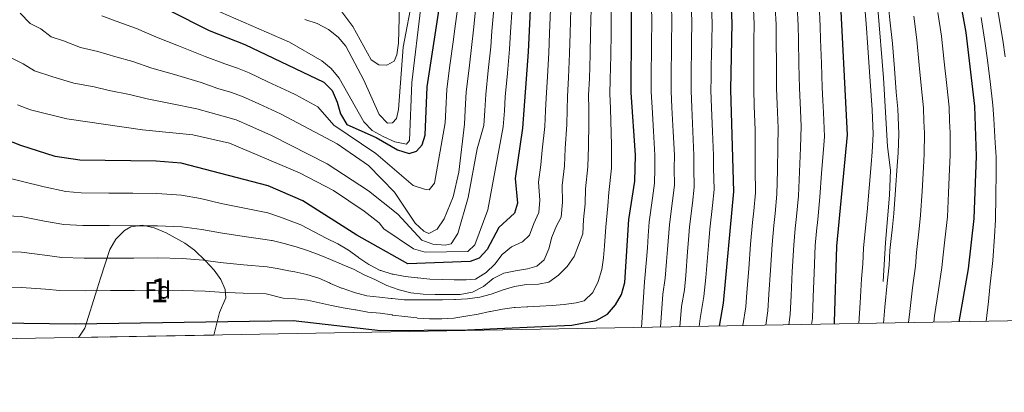
# Model space of a CAD drawing. Units: metres. Extents: x 620180 to 627032, y 785226 to 789976.
# Drawn here: x 621516 to 621928, y 785226 to 785381 of the extents above; entities that cross this region are included whole.
import ezdxf
from ezdxf.enums import TextEntityAlignment as Align

# ---------------------------------------------------------------- set-up
doc = ezdxf.new("R2010")
doc.units = ezdxf.units.M
doc.header["$MEASUREMENT"] = 0
doc.linetypes.add('DGN Style 3', pattern=[55.705356, 39.78954, -15.915816])
for name, color, linetype, lineweight in [('Nivel 21', 7, 'Continuous', 0), ('Nivel 35', 7, 'Continuous', 0), ('Nivel 37', 7, 'Continuous', 0), ('Nivel 4', 7, 'Continuous', 0), ('Nivel 48', 7, 'Continuous', 0), ('Nivel 49', 7, 'Continuous', 0), ('Nivel 5', 7, 'Continuous', 0), ('Nivel 57', 7, 'Continuous', 0), ('Nivel 61', 7, 'Continuous', 0)]:
    doc.layers.add(name, color=color, linetype=linetype, lineweight=lineweight)
doc.styles.add('Style-a4010302_h', font='a4010302_h.shx')
doc.styles.add('Style-s7210005_h', font='s7210005_h.shx')
doc.linetypes.add('5Zonar', pattern='A,-7.5,[73,dgnlstyle-md2_5e.shx,S=0.11968,R=180,X=0,Y=0],-7.5', length=15)

msp = doc.modelspace()

# ---------------------------------------------------------------- linework, layer by layer
at = {"layer": 'Nivel 21', "color": 7, "linetype": 'DGN Style 3', "lineweight": 0}
msp.add_polyline3d([(621874.892, 785386.0120000001, 666.4540000000001), (621877.3300000001, 785357.091, 666.747), (621878.935, 785328.358, 667.035), (621880.1969999999, 785318.433, 667.038), (621879.773, 785307.97, 666.859), (621878.068, 785288.2660000001, 666.158), (621877.0930000001, 785271.879, 666.46)], dxfattribs=at)
at = {"layer": 'Nivel 35', "color": 92, "linetype": '5Zonar', "lineweight": 0, "ltscale": 0.5}
msp.add_polyline3d([(621540.733, 785248.4979999999, 729.6800000000001), (621540.865, 785248.649, 729.744), (621543.2720000001, 785252.3910000001, 732.179), (621548.4950000001, 785268.854, 742.1510000000001), (621549.858, 785273.2690000001, 744.092), (621553.8470000001, 785285.287, 747.26), (621556.2679999999, 785289.6429999999, 748.6850000000001), (621559.8500000001, 785293.229, 749.894), (621562.5760000001, 785294.764, 750.179), (621567.273, 785295.433, 750.179), (621572.281, 785294.351, 750.179), (621577.274, 785292.2350000001, 750.179), (621585.185, 785287.969, 750.179), (621589.2320000001, 785284.9950000001, 750.179), (621593.7609999999, 785280.612, 749.626), (621597.3700000001, 785276.7080000001, 748.219), (621600.2479999999, 785272.706, 746.335), (621601.9890000001, 785268.584, 744.35), (621602.2749999999, 785265.013, 742.881), (621599.567, 785258.899, 740.691), (621597.4269999999, 785250.0009999999, 737.069), (621597.3130000001, 785249.5109999999, 736.843)], dxfattribs=at)
at = {"layer": 'Nivel 4', "color": 30, "linetype": 'Continuous', "lineweight": 30, "flags": 128}
for points, elevation in [([(621808.7620000001, 785253.3), (621810.3970000001, 785262.858), (621814.7080000001, 785309.5290000001), (621813.4510000001, 785352.092), (621813.9750000001, 785380.0460000001), (621812.76, 785406.413), (621813.4539999999, 785432.365), (621821.165, 785478.169), (621824.618, 785519.273), (621828.6410000001, 785534.128), (621833.655, 785559.8929999999), (621847.399, 785592.9839999999), (621857.8530000001, 785611.048), (621866.9510000001, 785624.5220000001), (621876.6840000001, 785636.8160000001), (621881.7309999999, 785646.301), (621884.7339999999, 785656.517), (621887.473, 785683.3319999999)], 700), ([(621856.717, 785254.159), (621856.8130000001, 785254.8740000001), (621857.7380000001, 785286.699), (621862.2779999999, 785333.2790000001), (621859.0560000001, 785395.7920000001), (621858.8530000001, 785426.5860000001), (621860.6300000001, 785437.189), (621863.3940000001, 785474.4199999999), (621868.405, 785499.895), (621873.962, 785551.1599999999), (621875.9750000001, 785555.74), (621885.1370000001, 785567.9850000001), (621892.2520000001, 785581.973), (621895.2779999999, 785586.2590000001), (621910.496, 785600.0009999999), (621913.683, 785604), (621916.0930000001, 785608.4510000001), (621920.118, 785617.659), (621926.0109999999, 785637.7960000001), (621934.6429999999, 785662.6070000001)], 675), ([(621908.9280000001, 785255.094), (621912.7579999999, 785277.1840000001), (621915.159, 785298.2890000001), (621916.108, 785324.31), (621915.4269999999, 785345.2209999999), (621911.7930000001, 785375.963), (621906.256, 785406.7320000001), (621905.744, 785442.771), (621904.351, 785458.7760000001), (621905.4299999999, 785468.848), (621910.078, 785489.0220000001), (621914.132, 785541.348), (621915.7649999999, 785546.253), (621922.085, 785554.3530000001), (621926.3630000001, 785557.4920000001), (621940.5360000001, 785563.4780000001)], 650), ([(621731.209, 785420.56), (621728.709, 785367.942), (621726.3899999999, 785335.9439999999), (621723.217, 785314.942), (621724.274, 785304.665), (621723.0419999999, 785300.537), (621716.49, 785294.439), (621711.571, 785285.277), (621708.1799999999, 785281.6130000001), (621704.439, 785280.3019999999), (621678.392, 785279.3500000001), (621657.06, 785291.308), (621634.517, 785305.615), (621620.0020000001, 785311.956), (621583.6340000001, 785321.304), (621573.1880000001, 785322.1969999999), (621541.2110000001, 785322.608), (621530.962, 785324.172), (621516.565, 785328.743), (621506.7990000001, 785332.547)], 750), ([(621506.979, 785254.665), (621539.331, 785254.274), (621630.435, 785255.551), (621666.932, 785251.396), (621703.3840000001, 785251.757), (621746.9839999999, 785253.713), (621757.148, 785255.5930000001), (621761.9340000001, 785258.2749999999), (621765.1570000001, 785262.0959999999), (621767.726, 785266.416), (621769.139, 785271.51), (621770.787, 785297.8), (621773.2450000001, 785313.882), (621773.567, 785324.783), (621771.79, 785350.9739999999), (621772.031, 785404.023)], 725), ([(621561.888, 785393.804), (621595.3319999999, 785376.838), (621610.1980000001, 785371.02), (621643.1980000001, 785355.2450000001), (621646.713, 785351.692), (621648.895, 785346.9010000001), (621650.1799999999, 785341.9709999999), (621652.807, 785337.571), (621665.2080000001, 785332.129), (621674.0819999999, 785326.923), (621678.9199999999, 785325.443), (621681.9909999999, 785326.4469999999), (621684.3360000001, 785328.983), (621685.568, 785333.0460000001), (621686.5220000001, 785353.318), (621692.003, 785389.692)], 775)]:
    msp.add_lwpolyline(points, dxfattribs=dict(at, elevation=elevation))
at = {"layer": 'Nivel 49', "color": 7, "linetype": 'Continuous', "lineweight": 0, "extrusion": (-0.1255570774885337, -0.002247955452383963, 0.9920838507852159), "elevation": -79080.1378738755, "flags": 128}
msp.add_lwpolyline([(-773996.4825593815, 630615.8369179447), (-773996.4825593815, 630558.7963083934)], dxfattribs=at)
at = {"layer": 'Nivel 5', "color": 30, "linetype": 'Continuous', "lineweight": 0, "flags": 128}
for points, elevation in [([(621734.138, 785502.406), (621732.807, 785497.3630000001), (621730.24, 785487.7), (621727.6740000001, 785478.037), (621725.538, 785468.7420000001), (621725.196, 785463.753), (621724.8559999999, 785458.764), (621724.5149999999, 785453.7760000001), (621724.175, 785448.788), (621723.835, 785443.7990000001), (621723.324, 785436.2760000001), (621723.476, 785426.284), (621723.5760000001, 785420.6270000001), (621723.321, 785415.6329999999), (621723.067, 785410.6400000001), (621722.854, 785405.398), (621722.4550000001, 785396.408), (621722.038, 785386.4170000001), (621721.307, 785376.095), (621720.8670000001, 785368.9720000001), (621719.9909999999, 785359.0150000001), (621719.1140000001, 785349.058), (621718.736, 785343.179), (621718.2749999999, 785336.4979999999)], 755), ([(621928.655, 785497.916), (621927.629, 785487.973), (621926.0160000001, 785478.699), (621924.31, 785470.328), (621923.257, 785462.345), (621923.2010000001, 785453.737), (621923.619, 785443.7609999999), (621923.6089999999, 785437.77), (621923.1270000001, 785427.811), (621922.645, 785417.852), (621922.1640000001, 785407.8940000001), (621922.97, 785398.514), (621923.5619999999, 785393.406), (621925.371, 785383.571), (621927.135, 785372.79), (621928.0789999999, 785365.854)], 640), ([(621649.1680000001, 785386.81), (621655.3899999999, 785378.5090000001), (621663.0190000001, 785364.5460000001), (621666.3219999999, 785362.4680000001), (621669.6000000001, 785362.382), (621672.727, 785364.0290000001), (621673.851, 785366.6130000001), (621674.5320000001, 785371.567), (621675.452, 785408.2390000001)], 790), ([(621635.314, 785381.406), (621640.5160000001, 785379.794), (621645.175, 785377.22), (621649.199, 785374.0590000001), (621652.486, 785370.2849999999), (621660.033, 785356.0160000001), (621666.385, 785341.77), (621669.838, 785338.088), (621672.02, 785338.2450000001), (621673.6669999999, 785340.065), (621674.5190000001, 785343.7380000001), (621676.392, 785369.872), (621680.4610000001, 785391.1680000001)], 785), ([(621878.967, 785391.182), (621879.9850000001, 785381.253), (621881.0020000001, 785371.324), (621881.8260000001, 785360.979)], 665), ([(621714.5290000001, 785387.236), (621713.5419999999, 785376.581), (621713.0260000001, 785370.0020000001), (621711.996, 785360.0630000001), (621710.966, 785350.1229999999), (621710.571, 785343.351), (621710.1669999999, 785337.092), (621707.3189999999, 785327.3900000001), (621703.5630000001, 785307.081), (621699.2479999999, 785292.037), (621696.504, 785287.6300000001), (621693.977, 785287.1529999999), (621688.896, 785287.537), (621684.1699999999, 785289.159), (621674.1599999999, 785300.0079999999), (621661.9439999999, 785309.8700000001), (621644.709, 785321.084), (621621.406, 785332.9650000001), (621612.2490000001, 785336.9780000001), (621606.5430000001, 785339.524), (621601.2280000001, 785341.0079999999), (621596.1810000001, 785342.378), (621590.196, 785344.1159999999), (621579.092, 785346.345), (621569.399, 785348.2080000001), (621561.969, 785350.108), (621553.435, 785351.771), (621547.2509999999, 785353.2949999999), (621538.6699999999, 785354.852), (621529.946, 785357.476), (621522.2380000001, 785359.967), (621517.496, 785362.898), (621510.784, 785366.243)], 760), ([(621707.02, 785388.054), (621705.777, 785377.0660000001), (621705.1840000001, 785371.033), (621704.0009999999, 785361.1100000001), (621702.818, 785351.1880000001), (621702.406, 785343.523), (621702.058, 785337.686), (621699.683, 785317.544), (621697.308, 785307.362), (621693.638, 785298.0630000001), (621690.608, 785293.8470000001), (621687.162, 785292.004), (621685.095, 785292.8770000001), (621681.379, 785296.2350000001), (621672.8049999999, 785309.2309999999), (621661.994, 785320.4639999999), (621648.8999999999, 785329.483), (621625.1880000001, 785342.0560000001), (621616.0760000001, 785346.169), (621609.2649999999, 785349.304), (621604.2180000001, 785351.0120000001), (621599.0020000001, 785352.6499999999), (621591.908, 785355.023), (621580.7890000001, 785358.3940000001), (621571.354, 785361.1440000001), (621563.4280000001, 785363.919), (621556.253, 785365.7820000001), (621548.831, 785368.1000000001), (621541.56, 785369.75), (621534.4040000001, 785372.494), (621529.2660000001, 785374.155), (621524.909, 785377.4639999999), (621520.4340000001, 785379.6939999999), (621516.297, 785384.1270000001)], 765), ([(621699.5109999999, 785388.8729999999), (621698.0120000001, 785377.5519999999), (621697.3430000001, 785372.0630000001), (621696.006, 785362.158), (621694.6699999999, 785352.253), (621694.2409999999, 785343.6950000001), (621693.95, 785338.28), (621689.585, 785313.037), (621687.308, 785310.2450000001), (621685.3759999999, 785310.541), (621680.602, 785312.0860000001), (621664.9580000001, 785325.4140000001), (621647.4450000001, 785337.294), (621640.6969999999, 785344.97), (621631.6100000001, 785349.915), (621628.97, 785351.146), (621619.9029999999, 785355.3589999999), (621611.987, 785359.0830000001), (621607.2080000001, 785361.0160000001), (621601.8230000001, 785362.9210000001), (621593.6200000001, 785365.9299999999), (621582.486, 785370.443), (621573.3090000001, 785374.0800000001), (621564.8870000001, 785377.73), (621559.0700000001, 785379.7930000001), (621550.4110000001, 785382.9040000001)], 770), ([(621590.466, 785388.712), (621628.848, 785371.9240000001), (621642.3759999999, 785364.1950000001), (621646.337, 785360.969), (621649.666, 785356.8999999999), (621659.9240000001, 785338.6570000001), (621663.4340000001, 785335.0930000001), (621668.1000000001, 785332.466), (621672.882, 785330.2790000001), (621677.7919999999, 785329.3), (621679.108, 785330.8090000001), (621680.0800000001, 785355.044), (621683.8489999999, 785386.639)], 780), ([(621776.05, 785252.713), (621777.2720000001, 785271.756), (621778.1840000001, 785281.054), (621778.527, 785286.0420000001), (621778.869, 785291.03), (621779.26, 785296.7860000001), (621780.652, 785306.685), (621781.537, 785313.0109999999), (621781.5959999999, 785319.0079999999), (621781.706, 785324.73), (621781.1059999999, 785334.7110000001), (621780.5050000001, 785344.692), (621780.122, 785351.1969999999), (621780.1950000001, 785361.196), (621780.2320000001, 785366.196), (621780.2690000001, 785371.196), (621780.335, 785380.787), (621780.2620000001, 785386.7849999999)], 720), ([(621784.021, 785252.8559999999), (621785.0700000001, 785266.632), (621786.027, 785273.2620000001), (621786.5819999999, 785280.2390000001), (621786.9539999999, 785285.2250000001), (621787.7339999999, 785295.7720000001), (621789.0079999999, 785305.686), (621789.8300000001, 785312.1400000001), (621789.8, 785319.1370000001), (621789.8459999999, 785324.6780000001), (621789.3219999999, 785334.663), (621788.797, 785344.6470000001), (621788.4539999999, 785351.4210000001), (621788.5560000001, 785361.419), (621788.6070000001, 785366.419), (621788.658, 785371.419), (621788.7450000001, 785380.602), (621788.575, 785387.5970000001)], 715), ([(621792.1089999999, 785253.0009999999), (621792.868, 785261.5090000001), (621794.0279999999, 785268.466), (621794.5789999999, 785274.4410000001), (621795.381, 785284.4070000001), (621795.7820000001, 785289.3910000001), (621796.2080000001, 785294.7579999999), (621797.3640000001, 785304.686), (621798.122, 785311.27), (621798.004, 785319.2660000001), (621797.9850000001, 785324.6259999999), (621797.538, 785334.6140000001), (621797.0889999999, 785344.602), (621796.7860000001, 785351.6440000001), (621796.851, 785356.6429999999), (621796.916, 785361.6429999999), (621796.9820000001, 785366.642), (621797.047, 785371.642), (621797.155, 785380.416), (621796.888, 785388.4099999999)], 710), ([(621800.229, 785253.1470000001), (621800.666, 785256.385), (621802.212, 785265.662), (621802.9469999999, 785273.628), (621803.808, 785283.5900000001), (621804.2390000001, 785288.571), (621804.682, 785293.744), (621805.72, 785303.6869999999), (621806.415, 785310.399), (621806.2080000001, 785319.395), (621806.125, 785324.574), (621805.754, 785334.5660000001), (621805.381, 785344.557), (621805.118, 785351.868), (621805.1969999999, 785356.8670000001), (621805.277, 785361.8659999999), (621805.3570000001, 785366.865), (621805.436, 785371.865), (621805.565, 785380.2309999999), (621805.2010000001, 785389.2220000001)], 705), ([(621837.6240000001, 785253.817), (621838.246, 785258.067), (621838.604, 785266.0549999999), (621839.146, 785276.0360000001), (621839.7209999999, 785287.1200000001), (621840.3800000001, 785294.088), (621840.855, 785299.065), (621841.69, 785307.774), (621842.1529999999, 785317.743), (621842.6170000001, 785327.7139999999), (621842.8, 785336.77), (621842.372, 785346.76), (621842.129, 785352.788), (621841.895, 785362.7790000001), (621841.6610000001, 785372.77), (621841.5660000001, 785378.949), (621841.165, 785386.939)], 685), ([(621847.182, 785253.9880000001), (621847.5290000001, 785256.47), (621847.8530000001, 785265.462), (621848.27, 785275.45), (621848.729, 785286.909), (621849.301, 785292.881), (621849.781, 785297.858), (621850.6840000001, 785307.189), (621851.3999999999, 785317.1499999999), (621852.1170000001, 785327.112), (621852.645, 785332.527), (621852.1740000001, 785342.5150000001), (621851.9380000001, 785347.5090000001), (621851.6880000001, 785353.02), (621851.314, 785363.0090000001), (621850.94, 785372.997), (621850.763, 785378.584), (621850.3049999999, 785387.5719999999)], 680), ([(621866.99, 785254.3430000001), (621867.4909999999, 785263.051), (621868.0660000001, 785273.0179999999), (621868.5819999999, 785279.327), (621868.855, 785285.7890000001), (621869.8570000001, 785295.7380000001), (621870.3859999999, 785300.96), (621871.2350000001, 785310.9210000001), (621872.0830000001, 785320.881), (621872.5160000001, 785326.0700000001), (621872.9780000001, 785333.4839999999), (621872.4950000001, 785343.656), (621872.054, 785349.6370000001), (621871.408, 785359.612), (621870.7390000001, 785369.7779999999), (621869.973, 785379.736), (621869.206, 785389.6939999999)], 670), ([(621507.729, 785316.0260000001), (621516.6470000001, 785313.9029999999), (621526.352, 785311.432), (621535.409, 785309.5619999999), (621541.834, 785308.9550000001), (621553.4169999999, 785308.8600000001), (621563.416, 785308.784), (621573.415, 785308.71), (621583.7720000001, 785308.024), (621591.621, 785306.548), (621600.369, 785304.5700000001), (621610.1170000001, 785302.6070000001), (621619.8659999999, 785300.6429999999), (621625.146, 785298.787), (621633.7, 785295.602), (621639.2180000001, 785292.6159999999), (621644.223, 785290.031), (621649.1399999999, 785287.662), (621653.5800000001, 785284.973), (621657.6329999999, 785282.044), (621657.932, 785281.8360000001), (621662.105, 785279.081), (621662.399, 785278.895), (621666.827, 785276.5719999999), (621667.071, 785276.469), (621671.8589999999, 785275.031), (621672.219, 785274.953), (621677.254, 785274.057), (621682.223, 785273.494), (621682.591, 785273.452), (621687.5800000001, 785272.919), (621692.723, 785272.7220000001), (621697.73, 785272.5360000001), (621702.7309999999, 785272.538), (621706.713, 785272.9269999999), (621711.0889999999, 785275.6240000001), (621714.811, 785279.148), (621717.8670000001, 785283.1910000001), (621721.75, 785286.4380000001), (621726.298, 785288.5190000001), (621729.2380000001, 785291.298), (621731.115, 785296.1810000001), (621733.1440000001, 785300.7509999999), (621733.558, 785305.923), (621733.033, 785313.49), (621733.997, 785320.665), (621734.5619999999, 785326.7990000001), (621735.622, 785336.7039999999), (621735.963, 785343.3530000001), (621736.1680000001, 785348.5900000001), (621736.7509999999, 785357.5689999999), (621737.338, 785367.548), (621737.639, 785375.682), (621738.027, 785385.673)], 745), ([(621677.1610000001, 785257.2080000001), (621682.131, 785256.656), (621682.412, 785256.629), (621687.4140000001, 785256.338), (621692.6200000001, 785256.3400000001), (621697.6170000001, 785256.5349999999), (621702.622, 785257.3800000001), (621707.729, 785258.2350000001), (621712.6159999999, 785259.298), (621712.9639999999, 785259.369), (621717.922, 785260.3389999999), (621722.8740000001, 785261.037), (621723.2080000001, 785261.0530000001), (621728.203, 785261.298), (621728.538, 785261.314), (621733.55, 785261.56), (621738.693, 785261.8910000001), (621743.7820000001, 785262.3430000001), (621748.7420000001, 785262.977), (621752.095, 785263.7590000001), (621755.7520000001, 785267.342), (621757.9839999999, 785271.9469999999), (621759.4550000001, 785276.8870000001), (621760.2579999999, 785281.8530000001), (621760.642, 785286.8389999999), (621761.142, 785294.8230000001), (621762.0460000001, 785303.537), (621762.4809999999, 785309.1359999999), (621763.5430000001, 785319.325), (621763.561, 785329.0279999999), (621763.318, 785338.987), (621763.1499999999, 785344.3910000001), (621762.8840000001, 785350.378), (621763.0460000001, 785356.372), (621763.2280000001, 785366.3659999999), (621763.337, 785375.8999999999), (621763.4680000001, 785385.898)], 730), ([(621735.3360000001, 785280.909), (621737.345, 785285.5430000001), (621738.5700000001, 785290.452), (621740.496, 785295.1680000001), (621742.477, 785298.7749999999), (621743.054, 785305.128), (621742.8489999999, 785312.0390000001), (621743.8459999999, 785320.2180000001), (621744.2280000001, 785327.5420000001), (621744.854, 785337.4650000001), (621745.0249999999, 785343.699), (621745.0730000001, 785349.186), (621745.5160000001, 785357.1699999999), (621745.9680000001, 785367.1540000001), (621746.2050000001, 785375.7550000001), (621746.507, 785385.7479999999)], 740), ([(621751.497, 785291.8090000001), (621751.872, 785297.797), (621752.55, 785304.3319999999), (621752.665, 785310.587), (621753.6939999999, 785319.7720000001), (621753.895, 785328.2849999999), (621754.0860000001, 785338.226), (621754.088, 785344.0449999999), (621753.979, 785349.7820000001), (621754.281, 785356.771), (621754.598, 785366.76), (621754.771, 785375.827), (621754.9880000001, 785385.8230000001)], 735), ([(621822.8840000001, 785385.673), (621823.172, 785379.6799999999), (621823.1030000001, 785372.315), (621823.057, 785362.3189999999), (621823.01, 785352.324), (621823.24, 785345.2620000001), (621823.5800000001, 785335.2679999999), (621823.6170000001, 785328.9180000001), (621823.659, 785318.9299999999), (621823.702, 785308.9439999999), (621823.0020000001, 785301.48), (621822.537, 785296.5020000001), (621821.7039999999, 785287.541), (621820.899, 785277.2080000001), (621820.105, 785267.2420000001), (621819.6799999999, 785261.2609999999), (621818.3910000001, 785253.4720000001)], 695), ([(621832.024, 785386.3060000001), (621832.369, 785379.315), (621832.382, 785372.5420000001), (621832.476, 785362.5490000001), (621832.5689999999, 785352.5560000001), (621832.8060000001, 785346.0109999999), (621833.19, 785336.0190000001), (621833.1170000001, 785328.3160000001), (621832.906, 785318.337), (621832.696, 785308.3589999999), (621831.9280000001, 785300.273), (621831.4580000001, 785295.2949999999), (621830.712, 785287.3300000001), (621830.023, 785276.622), (621829.354, 785266.649), (621828.963, 785259.6640000001), (621828.037, 785253.645)], 690), ([(621887.727, 785254.7139999999), (621888.2679999999, 785259.415), (621889.4099999999, 785269.325), (621890.6699999999, 785278.2550000001), (621891.0889999999, 785283.97), (621892.155, 785293.912), (621892.7720000001, 785299.6240000001), (621893.379, 785309.601), (621893.9850000001, 785319.578), (621894.3119999999, 785325.19), (621894.3800000001, 785333.8940000001), (621894.179, 785338.8900000001), (621893.9610000001, 785344.4380000001), (621893.1529999999, 785352.3940000001), (621892.243, 785362.3470000001), (621891.2660000001, 785372.8700000001), (621889.997, 785382.77)], 660), ([(621898.2690000001, 785254.9029999999), (621898.6570000001, 785257.5970000001), (621900.0819999999, 785267.4780000001), (621901.7139999999, 785277.719), (621902.206, 785283.06), (621902.7550000001, 785288.03), (621903.304, 785292.9990000001), (621903.9650000001, 785298.956), (621904.4510000001, 785308.9410000001), (621904.936, 785318.926), (621905.21, 785324.75), (621905.081, 785334.0989999999), (621904.899, 785339.0959999999), (621904.6939999999, 785344.8289999999), (621903.703, 785353.7720000001), (621902.6610000001, 785363.7139999999), (621901.5290000001, 785374.416), (621900.0090000001, 785384.287)], 655), ([(621918.139, 785382.227), (621919.8130000001, 785371.419), (621920.5789999999, 785365.4680000001), (621921.814, 785355.5449999999), (621923.0490000001, 785345.6229999999), (621923.3500000001, 785339.899), (621923.9070000001, 785329.925), (621924.3330000001, 785323.949), (621924.381, 785317.6170000001), (621924.25, 785307.629), (621924.119, 785297.6410000001), (621923.7139999999, 785290.685), (621922.97, 785280.743), (621921.7579999999, 785269.476), (621921.2350000001, 785263.541), (621920.1470000001, 785255.2949999999)], 645), ([(621881.8260000001, 785360.979), (621882.604, 785351.0150000001), (621883.2280000001, 785344.047), (621883.679, 785333.689), (621883.4140000001, 785325.6300000001), (621883.034, 785320.229), (621882.307, 785310.2609999999), (621881.5789999999, 785300.2920000001), (621881.006, 785294.825), (621880.4890000001, 785289.852), (621879.9720000001, 785284.879), (621879.6259999999, 785278.791), (621878.7380000001, 785271.1710000001), (621877.8800000001, 785261.233), (621877.3019999999, 785254.527)], 665), ([(621718.2749999999, 785336.4979999999), (621711.899, 785301.8200000001), (621706.381, 785287.257), (621703.5249999999, 785284.4569999999), (621685.6030000001, 785284.162), (621680.767, 785285.513), (621668.3230000001, 785293.898), (621666.3559999999, 785296.47), (621660.1429999999, 785301.31), (621647.3230000001, 785309.976), (621633.1510000001, 785317.273), (621603.821, 785329.7450000001), (621588.4839999999, 785333.209), (621567.4439999999, 785335.2720000001), (621535.78, 785339.9550000001), (621520.6300000001, 785343.642), (621515.2110000001, 785345.78)], 755), ([(621510.5079999999, 785299.425), (621516.73, 785299.0630000001), (621526.5079999999, 785297.1799999999), (621534.551, 785295.7620000001), (621542.4580000001, 785295.3019999999), (621553.645, 785295.2660000001), (621563.6440000001, 785295.244), (621573.6429999999, 785295.223), (621583.9099999999, 785294.744), (621592.297, 785293.672), (621600.108, 785292.206), (621609.919, 785290.7690000001), (621618.672, 785289.486), (621621.379, 785289.077), (621621.6669999999, 785289.0079999999), (621626.692, 785287.821), (621631.7110000001, 785286.3800000001), (621636.4890000001, 785284.8300000001), (621641.324, 785283.0430000001), (621646.017, 785281.145), (621650.612, 785279.1740000001), (621650.932, 785279.0360000001), (621655.601, 785277.017), (621660.0760000001, 785274.7209999999), (621664.638, 785272.673), (621664.9240000001, 785272.5390000001), (621669.629, 785270.264), (621674.3289999999, 785268.557), (621674.703, 785268.4380000001), (621679.665, 785267.19), (621684.7790000001, 785266.6259999999), (621689.7760000001, 785266.443), (621690.044, 785266.4410000001), (621695.0549999999, 785266.4469999999), (621700.0549999999, 785266.5120000001), (621700.325, 785266.5190000001), (621705.47, 785267.486), (621710.014, 785269.8589999999), (621714.081, 785273.101), (621718.5249999999, 785275.4269999999), (621723.46, 785276.324), (621728.3800000001, 785277.2209999999), (621732.3489999999, 785278.365), (621735.3360000001, 785280.909)], 740), ([(621510.8130000001, 785284.2960000001), (621516.8119999999, 785284.223), (621526.6640000001, 785282.9269999999), (621533.693, 785281.962), (621543.0819999999, 785281.649), (621553.8729999999, 785281.672), (621563.872, 785281.7039999999), (621573.871, 785281.737), (621584.0490000001, 785281.4639999999), (621592.973, 785280.7960000001), (621599.8470000001, 785279.842), (621609.72, 785278.9310000001), (621619.594, 785278.0190000001), (621623.7069999999, 785277.304), (621628.564, 785276.3160000001), (621631.1810000001, 785275.9809999999), (621636.1200000001, 785274.885), (621641.115, 785273.3289999999), (621645.683, 785271.297), (621646.057, 785271.135), (621650.658, 785269.1769999999), (621650.922, 785269.067), (621655.628, 785267.378), (621656.0020000001, 785267.256), (621660.8500000001, 785266.0320000001), (621661.2960000001, 785265.9610000001), (621666.49, 785265.3060000001), (621671.467, 785264.8189999999), (621671.892, 785264.777), (621676.871, 785264.311), (621677.142, 785264.288), (621682.1410000001, 785264.186), (621682.408, 785264.1880000001), (621687.612, 785264.254), (621692.6130000001, 785264.257), (621692.9450000001, 785264.26), (621697.9439999999, 785264.3900000001), (621698.2790000001, 785264.3999999999), (621703.318, 785264.6529999999), (621708.4469999999, 785265.328), (621713.288, 785266.648), (621718.2, 785268.375), (621723.0120000001, 785269.7930000001), (621728.006, 785270.6950000001), (621733.007, 785270.753), (621737.31, 785271.6769999999), (621741.4070000001, 785274.6159999999), (621745.068, 785278.1910000001), (621747.9199999999, 785282.382), (621749.787, 785287.1100000001), (621751.497, 785291.8090000001)], 735), ([(621508.896, 785269.48), (621516.895, 785269.3829999999), (621526.8200000001, 785268.675), (621532.835, 785268.162), (621543.706, 785267.996), (621554.101, 785268.078), (621564.1000000001, 785268.1640000001), (621574.0989999999, 785268.25), (621584.1869999999, 785268.1840000001), (621593.649, 785267.9199999999), (621599.5860000001, 785267.4780000001), (621609.5220000001, 785267.0930000001), (621619.1910000001, 785266.717), (621626.2080000001, 785264.929), (621631.3829999999, 785264.73), (621636.4299999999, 785264.146), (621641.4820000001, 785263.0279999999), (621646.442, 785261.8300000001), (621651.4029999999, 785260.942), (621656.3230000001, 785260.05), (621656.6100000001, 785259.997), (621661.7080000001, 785259.128), (621666.817, 785258.6229999999), (621671.77, 785257.936), (621672.0279999999, 785257.8999999999), (621677.1610000001, 785257.2080000001)], 730)]:
    msp.add_lwpolyline(points, dxfattribs=dict(at, elevation=elevation))
at = {"layer": 'Nivel 57', "color": 92, "linetype": 'DGN Style 3', "lineweight": 0}
msp.add_polyline3d([(621597.3130000001, 785249.5109999999, 736.843), (621597.4269999999, 785250.0009999999, 737.069), (621599.567, 785258.899, 740.691), (621602.2749999999, 785265.013, 742.881), (621601.9890000001, 785268.584, 744.35), (621600.2479999999, 785272.706, 746.335), (621597.3700000001, 785276.7080000001, 748.219), (621593.7609999999, 785280.612, 749.626), (621589.2320000001, 785284.9950000001, 750.179), (621585.185, 785287.969, 750.179), (621577.274, 785292.2350000001, 750.179), (621572.281, 785294.351, 750.179), (621567.273, 785295.433, 750.179), (621562.5760000001, 785294.764, 750.179), (621559.8500000001, 785293.229, 749.894), (621556.2679999999, 785289.6429999999, 748.6850000000001), (621553.8470000001, 785285.287, 747.26), (621549.858, 785273.2690000001, 744.092), (621548.4950000001, 785268.854, 742.1510000000001), (621543.2720000001, 785252.3910000001, 732.179), (621540.865, 785248.649, 729.744), (621540.733, 785248.4979999999, 729.6800000000001)], close=True, dxfattribs=at)
at = {"layer": 'Nivel 61', "color": 7, "linetype": 'Continuous', "lineweight": 0, "flags": 128}
msp.add_lwpolyline([(620180.23, 789852.78), (623562.73, 789913.46), (626945.26, 789975.8), (626988.49, 787662.19), (627031.6699999999, 785348.5900000001), (623646.8800000001, 785286.23), (620262.0700000001, 785225.5900000001), (620221.1699999999, 787539.1799999999)], close=True, dxfattribs=at)

# ---------------------------------------------------------------- texts
at = {"layer": 'Nivel 37', "color": 92, "linetype": 'Continuous', "lineweight": 0, "style": 'Style-a4010302_h'}
msp.add_text('Fd', height=7.000002, dxfattribs=at).set_placement((621573.856009721, 785268.250001, 730), align=Align.MIDDLE_CENTER)
at = {"layer": 'Nivel 48', "color": 92, "linetype": 'Continuous', "lineweight": 0, "style": 'Style-s7210005_h'}
msp.add_text('1', height=10.000002, dxfattribs=at).set_placement((621574.5398696437, 785268.250001, 730), align=Align.MIDDLE_CENTER)

doc.saveas('drawing.dxf')
